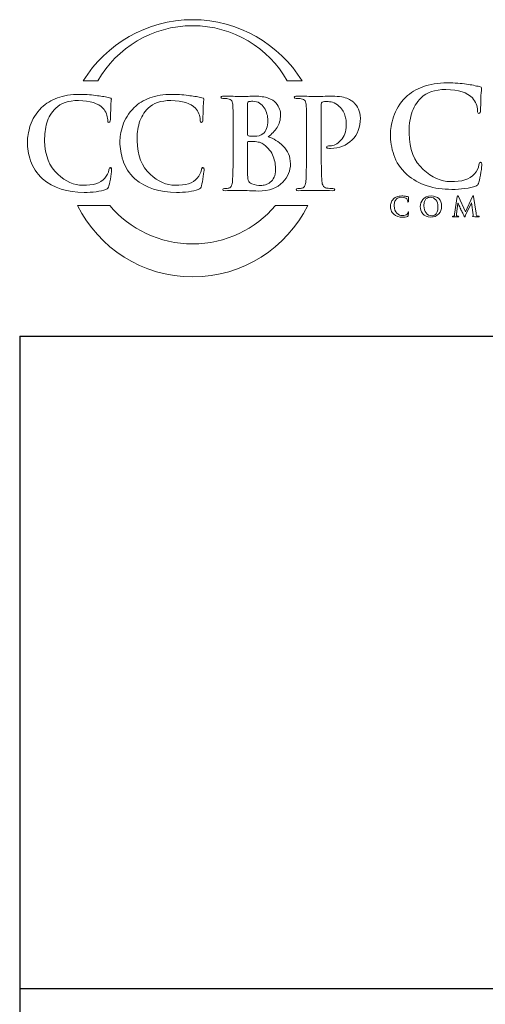
# Model space of a CAD drawing. Units: inches. Extents: x 0.5 to 8, y 0.3 to 10.6.
# Drawn here: x 0.5 to 1.9, y 7.6 to 10.6 of the extents above; entities that cross this region are included whole.
import ezdxf

# ---------------------------------------------------------------- set-up
doc = ezdxf.new("R2010")
doc.units = ezdxf.units.IN
doc.header["$MEASUREMENT"] = 0
doc.layers.add('LOGO', color=7, linetype='Continuous')

# ---------------------------------------------------------------- blocks, each defined once
blk = doc.blocks.new('block 233')
at = {"color": 7, "lineweight": 25, "true_color": 0xffffff}
blk.add_lwpolyline([(0.5125, 7.6307), (4.8875, 7.6307)], dxfattribs=at)
blk = doc.blocks.new('block 234')
at = {"color": 7, "lineweight": 25, "true_color": 0xffffff}
blk.add_lwpolyline([(0.5125, 9.6307), (0.5125, 0.3182)], dxfattribs=at)
blk = doc.blocks.new('block 238')
at = {"color": 7, "lineweight": 25, "true_color": 0xffffff}
blk.add_lwpolyline([(0.5125, 9.6307), (7.9875, 9.6307)], dxfattribs=at)
blk = doc.blocks.new('block 320')
at = {"layer": 'LOGO', "color": 175, "lineweight": 18, "true_color": 0x3953a4}
blk.add_open_spline([(1.9269, 10.1637), (1.9243, 10.164), (1.9226, 10.1612), (1.9218, 10.1554), (1.9199, 10.1464), (1.9153, 10.1372), (1.908, 10.1278), (1.8933, 10.1114), (1.8686, 10.1036), (1.8341, 10.1044), (1.8054, 10.1044), (1.7776, 10.1168), (1.7508, 10.1415), (1.7229, 10.1662), (1.7083, 10.2034), (1.7071, 10.2529), (1.7068, 10.2736), (1.7094, 10.2934), (1.7148, 10.3122), (1.7201, 10.3309), (1.73, 10.3471), (1.7443, 10.3609), (1.761, 10.3779), (1.7862, 10.3866), (1.82, 10.3868), (1.8593, 10.386), (1.8865, 10.3774), (1.9017, 10.361), (1.9119, 10.3493), (1.9172, 10.3366), (1.9174, 10.3227), (1.9172, 10.3166), (1.9186, 10.3136), (1.9216, 10.3136), (1.9248, 10.3136), (1.9264, 10.3167), (1.9264, 10.3231), (1.9271, 10.3353), (1.9275, 10.3502), (1.9278, 10.368), (1.9288, 10.3814), (1.9295, 10.389), (1.9298, 10.3909), (1.9298, 10.3936), (1.9277, 10.3952), (1.9236, 10.3958), (1.9177, 10.3967), (1.9116, 10.398), (1.9051, 10.3996), (1.8984, 10.401), (1.8911, 10.4021), (1.8833, 10.4029), (1.8671, 10.4057), (1.8476, 10.4071), (1.8247, 10.4071), (1.7952, 10.4071), (1.7702, 10.4032), (1.7497, 10.3954), (1.7291, 10.3877), (1.7116, 10.377), (1.6973, 10.3632), (1.6785, 10.3442), (1.6659, 10.3242), (1.6594, 10.3032), (1.653, 10.282), (1.6499, 10.264), (1.6502, 10.2491), (1.6499, 10.2287), (1.6534, 10.2077), (1.6606, 10.186), (1.6676, 10.1645), (1.6808, 10.1444), (1.7002, 10.126), (1.737, 10.0952), (1.7831, 10.0801), (1.8385, 10.0806), (1.8385, 10.0806), (1.8385, 10.0804), (1.8385, 10.0804), (1.8519, 10.0804), (1.8653, 10.0813), (1.8786, 10.0829), (1.892, 10.0846), (1.9029, 10.087), (1.9113, 10.09), (1.9147, 10.0915), (1.9171, 10.0932), (1.9184, 10.0951), (1.9201, 10.0967), (1.9212, 10.0991), (1.9218, 10.1022), (1.9239, 10.1104), (1.9259, 10.1209), (1.9279, 10.1337), (1.9297, 10.1458), (1.9307, 10.1537), (1.9307, 10.1574), (1.9307, 10.1613), (1.9294, 10.1634), (1.9269, 10.1637)], degree=3, knots=[0, 0, 0, 0, 1, 1, 1, 2, 2, 2, 3, 3, 3, 4, 4, 4, 5, 5, 5, 6, 6, 6, 7, 7, 7, 8, 8, 8, 9, 9, 9, 10, 10, 10, 11, 11, 11, 12, 12, 12, 13, 13, 13, 14, 14, 14, 15, 15, 15, 16, 16, 16, 17, 17, 17, 18, 18, 18, 19, 19, 19, 20, 20, 20, 21, 21, 21, 22, 22, 22, 23, 23, 23, 24, 24, 24, 25, 25, 25, 26, 26, 26, 27, 27, 27, 28, 28, 28, 29, 29, 29, 30, 30, 30, 31, 31, 31, 32, 32, 32, 33, 33, 33, 33], dxfattribs=at)
blk = doc.blocks.new('block 332')
at = {"layer": 'LOGO', "color": 175, "lineweight": 18, "true_color": 0x3953a4}
blk.add_open_spline([(1.7041, 10.0102), (1.7038, 10.0084), (1.7028, 10.0065), (1.7014, 10.0047), (1.6985, 10.0014), (1.6936, 9.9999), (1.6867, 10), (1.681, 10), (1.6755, 10.0025), (1.6702, 10.0074), (1.6646, 10.0124), (1.6617, 10.0197), (1.6615, 10.0296), (1.6614, 10.0337), (1.6619, 10.0377), (1.663, 10.0414), (1.6641, 10.0451), (1.666, 10.0483), (1.6689, 10.0511), (1.6722, 10.0545), (1.6772, 10.0562), (1.6839, 10.0563), (1.6917, 10.0561), (1.6971, 10.0544), (1.7001, 10.0511), (1.7022, 10.0488), (1.7032, 10.0463), (1.7033, 10.0435), (1.7032, 10.0423), (1.7035, 10.0417), (1.7041, 10.0417), (1.7047, 10.0417), (1.705, 10.0423), (1.705, 10.0436), (1.7052, 10.046), (1.7053, 10.049), (1.7053, 10.0525), (1.7055, 10.0552), (1.7056, 10.0567), (1.7057, 10.0571), (1.7057, 10.0576), (1.7053, 10.0579), (1.7045, 10.058), (1.7033, 10.0582), (1.7021, 10.0585), (1.7008, 10.0588), (1.6995, 10.0591), (1.698, 10.0593), (1.6965, 10.0595), (1.6933, 10.06), (1.6894, 10.0603), (1.6848, 10.0603), (1.679, 10.0603), (1.674, 10.0595), (1.6699, 10.058), (1.6658, 10.0564), (1.6624, 10.0543), (1.6595, 10.0516), (1.6558, 10.0478), (1.6533, 10.0438), (1.652, 10.0396), (1.6507, 10.0354), (1.6501, 10.0318), (1.6502, 10.0288), (1.6501, 10.0248), (1.6508, 10.0206), (1.6522, 10.0163), (1.6536, 10.012), (1.6562, 10.008), (1.6601, 10.0043), (1.6674, 9.9982), (1.6766, 9.9952), (1.6876, 9.9953), (1.6902, 9.9953), (1.6929, 9.9954), (1.6955, 9.9957), (1.6982, 9.9961), (1.7004, 9.9966), (1.702, 9.9971), (1.7027, 9.9975), (1.7032, 9.9978), (1.7035, 9.9982), (1.7038, 9.9985), (1.704, 9.999), (1.7041, 9.9996), (1.7045, 10.0012), (1.7049, 10.0033), (1.7053, 10.0058), (1.7057, 10.0083), (1.7059, 10.0099), (1.7059, 10.0106), (1.7059, 10.0114), (1.7056, 10.0118), (1.7051, 10.0118), (1.7046, 10.0119), (1.7043, 10.0114), (1.7041, 10.0102)], degree=3, knots=[0, 0, 0, 0, 1, 1, 1, 2, 2, 2, 3, 3, 3, 4, 4, 4, 5, 5, 5, 6, 6, 6, 7, 7, 7, 8, 8, 8, 9, 9, 9, 10, 10, 10, 11, 11, 11, 12, 12, 12, 13, 13, 13, 14, 14, 14, 15, 15, 15, 16, 16, 16, 17, 17, 17, 18, 18, 18, 19, 19, 19, 20, 20, 20, 21, 21, 21, 22, 22, 22, 23, 23, 23, 24, 24, 24, 25, 25, 25, 26, 26, 26, 27, 27, 27, 28, 28, 28, 29, 29, 29, 30, 30, 30, 31, 31, 31, 32, 32, 32, 32], dxfattribs=at)
blk = doc.blocks.new('block 333')
at = {"layer": 'LOGO', "color": 175, "lineweight": 18, "true_color": 0x3953a4}
blk.add_open_spline([(1.7748, 10.0603), (1.7629, 10.0601), (1.7544, 10.0565), (1.7493, 10.0494), (1.7442, 10.0426), (1.7416, 10.0354), (1.7417, 10.0278), (1.7416, 10.02), (1.7441, 10.0128), (1.7492, 10.006), (1.7544, 9.9991), (1.7626, 9.9955), (1.774, 9.9953), (1.7843, 9.9954), (1.7924, 9.9988), (1.7983, 10.0052), (1.8042, 10.0116), (1.8071, 10.0196), (1.8072, 10.0293), (1.8067, 10.0495), (1.7959, 10.0598), (1.7748, 10.0603)], degree=3, knots=[0, 0, 0, 0, 1, 1, 1, 2, 2, 2, 3, 3, 3, 4, 4, 4, 5, 5, 5, 6, 6, 6, 7, 7, 7, 7], dxfattribs=at)
blk = doc.blocks.new('block 334')
at = {"layer": 'LOGO', "color": 175, "lineweight": 18, "true_color": 0x3953a4}
blk.add_open_spline([(1.7939, 10.012), (1.7925, 10.0084), (1.7909, 10.0057), (1.7888, 10.0038), (1.7868, 10.0021), (1.7848, 10.0009), (1.7827, 10.0003), (1.7806, 9.9997), (1.7789, 9.9994), (1.7774, 9.9994), (1.7696, 9.9995), (1.7636, 10.0025), (1.7593, 10.0084), (1.7549, 10.0142), (1.7527, 10.0215), (1.7527, 10.0303), (1.7527, 10.0356), (1.7534, 10.0399), (1.7546, 10.0433), (1.7558, 10.0466), (1.7573, 10.0493), (1.7592, 10.0511), (1.7612, 10.0531), (1.7633, 10.0545), (1.7657, 10.0553), (1.768, 10.056), (1.7702, 10.0564), (1.7725, 10.0564), (1.7792, 10.0563), (1.7848, 10.0536), (1.7892, 10.0483), (1.7936, 10.043), (1.7959, 10.0356), (1.796, 10.0262), (1.7959, 10.0203), (1.7952, 10.0155), (1.7939, 10.012)], degree=3, knots=[0, 0, 0, 0, 1, 1, 1, 2, 2, 2, 3, 3, 3, 4, 4, 4, 5, 5, 5, 6, 6, 6, 7, 7, 7, 8, 8, 8, 9, 9, 9, 10, 10, 10, 11, 11, 11, 12, 12, 12, 12], dxfattribs=at)
blk = doc.blocks.new('block 335')
at = {"layer": 'LOGO', "color": 175, "lineweight": 18, "true_color": 0x3953a4}
blk.add_open_spline([(1.9166, 9.9987), (1.9145, 9.9993), (1.9132, 10.002), (1.9127, 10.0071), (1.9127, 10.0071), (1.9054, 10.0584), (1.9054, 10.0584), (1.9052, 10.0601), (1.9047, 10.0609), (1.904, 10.0609), (1.9033, 10.0609), (1.9028, 10.0603), (1.9022, 10.0589), (1.9022, 10.0589), (1.8804, 10.0116), (1.8804, 10.0116), (1.8804, 10.0116), (1.8585, 10.0584), (1.8585, 10.0584), (1.858, 10.0594), (1.8576, 10.0601), (1.8573, 10.0605), (1.857, 10.0608), (1.8567, 10.0609), (1.8563, 10.0609), (1.8557, 10.0609), (1.8553, 10.0602), (1.855, 10.0588), (1.855, 10.0588), (1.8471, 10.0047), (1.8471, 10.0047), (1.847, 10.0032), (1.8467, 10.0018), (1.8462, 10.0006), (1.8457, 9.9993), (1.8449, 9.9985), (1.8438, 9.9981), (1.8427, 9.9979), (1.8419, 9.9978), (1.8414, 9.9979), (1.8405, 9.9979), (1.8401, 9.9977), (1.8401, 9.9973), (1.8402, 9.9967), (1.8406, 9.9964), (1.8416, 9.9964), (1.8447, 9.9965), (1.8473, 9.9966), (1.8494, 9.9967), (1.8513, 9.9966), (1.8541, 9.9965), (1.8578, 9.9964), (1.8591, 9.9964), (1.8597, 9.9967), (1.8598, 9.9973), (1.8597, 9.9977), (1.8593, 9.9979), (1.8586, 9.9979), (1.8578, 9.9979), (1.8567, 9.998), (1.8552, 9.9983), (1.8537, 9.9986), (1.8529, 9.9994), (1.8528, 10.0009), (1.8528, 10.0021), (1.8529, 10.0035), (1.853, 10.0048), (1.853, 10.0048), (1.8572, 10.0378), (1.8572, 10.0378), (1.8572, 10.0378), (1.8575, 10.0378), (1.8575, 10.0378), (1.8614, 10.0295), (1.8642, 10.0234), (1.8659, 10.0194), (1.8666, 10.0179), (1.868, 10.015), (1.8702, 10.0107), (1.8724, 10.0063), (1.874, 10.003), (1.8751, 10.0006), (1.8757, 9.9994), (1.8763, 9.9984), (1.8768, 9.9977), (1.8772, 9.9969), (1.8776, 9.9965), (1.8779, 9.9965), (1.8783, 9.9964), (1.8794, 9.9979), (1.8809, 10.0011), (1.8809, 10.0011), (1.8984, 10.0388), (1.8984, 10.0388), (1.8984, 10.0388), (1.8987, 10.0388), (1.8987, 10.0388), (1.8987, 10.0388), (1.9035, 10.0023), (1.9035, 10.0023), (1.9037, 10.0011), (1.9037, 10.0003), (1.9037, 9.9997), (1.9036, 9.9991), (1.9034, 9.9988), (1.9031, 9.9987), (1.9025, 9.9985), (1.9022, 9.9982), (1.9022, 9.9978), (1.9021, 9.9974), (1.9029, 9.997), (1.9045, 9.9969), (1.9106, 9.9966), (1.916, 9.9965), (1.9208, 9.9964), (1.9214, 9.9964), (1.9219, 9.9965), (1.9223, 9.9967), (1.9227, 9.9968), (1.9229, 9.997), (1.9229, 9.9973), (1.9228, 9.9977), (1.9224, 9.9979), (1.9216, 9.9979), (1.9206, 9.9978), (1.9189, 9.9981), (1.9166, 9.9987)], degree=3, knots=[0, 0, 0, 0, 1, 1, 1, 2, 2, 2, 3, 3, 3, 4, 4, 4, 5, 5, 5, 6, 6, 6, 7, 7, 7, 8, 8, 8, 9, 9, 9, 10, 10, 10, 11, 11, 11, 12, 12, 12, 13, 13, 13, 14, 14, 14, 15, 15, 15, 16, 16, 16, 17, 17, 17, 18, 18, 18, 19, 19, 19, 20, 20, 20, 21, 21, 21, 22, 22, 22, 23, 23, 23, 24, 24, 24, 25, 25, 25, 26, 26, 26, 27, 27, 27, 28, 28, 28, 29, 29, 29, 30, 30, 30, 31, 31, 31, 32, 32, 32, 33, 33, 33, 34, 34, 34, 35, 35, 35, 36, 36, 36, 37, 37, 37, 38, 38, 38, 39, 39, 39, 40, 40, 40, 41, 41, 41, 42, 42, 42, 42], dxfattribs=at)
blk = doc.blocks.new('block 367')
at = {"layer": 'LOGO', "color": 175, "lineweight": 18, "true_color": 0x3953a4}
blk.add_open_spline([(0.7526, 10.4136), (0.8102, 10.5144), (0.9187, 10.5824), (1.0432, 10.5824), (1.1676, 10.5824), (1.2761, 10.5144), (1.3337, 10.4136), (1.3337, 10.4136), (1.3788, 10.4136), (1.3788, 10.4136), (1.3093, 10.5259), (1.185, 10.6008), (1.0432, 10.6008), (0.9013, 10.6008), (0.7771, 10.5259), (0.7076, 10.4136), (0.7076, 10.4136), (0.7526, 10.4136), (0.7526, 10.4136)], degree=3, knots=[0, 0, 0, 0, 1, 1, 1, 2, 2, 2, 3, 3, 3, 4, 4, 4, 5, 5, 5, 6, 6, 6, 6], dxfattribs=at)
blk = doc.blocks.new('block 368')
at = {"layer": 'LOGO', "color": 175, "lineweight": 18, "true_color": 0x3953a4}
blk.add_open_spline([(1.2975, 10.0306), (1.2362, 9.9588), (1.145, 9.9133), (1.0432, 9.9133), (0.9413, 9.9133), (0.8502, 9.9588), (0.7888, 10.0306), (0.7888, 10.0306), (0.6901, 10.0306), (0.6901, 10.0306), (0.7548, 9.9011), (0.8885, 9.812), (1.0432, 9.812), (1.1978, 9.812), (1.3316, 9.9011), (1.3962, 10.0306), (1.3962, 10.0306), (1.2975, 10.0306), (1.2975, 10.0306)], degree=3, knots=[0, 0, 0, 0, 1, 1, 1, 2, 2, 2, 3, 3, 3, 4, 4, 4, 5, 5, 5, 6, 6, 6, 6], dxfattribs=at)
blk = doc.blocks.new('block 369')
at = {"layer": 'LOGO', "color": 175, "lineweight": 18, "true_color": 0x3953a4}
blk.add_open_spline([(0.7912, 10.1477), (0.7888, 10.148), (0.7872, 10.1454), (0.7865, 10.14), (0.7848, 10.1318), (0.7805, 10.1234), (0.7738, 10.1147), (0.7602, 10.0996), (0.7376, 10.0924), (0.7058, 10.0932), (0.6793, 10.0932), (0.6538, 10.1045), (0.6291, 10.1273), (0.6034, 10.1501), (0.59, 10.1842), (0.5889, 10.2299), (0.5886, 10.2489), (0.591, 10.2671), (0.5959, 10.2844), (0.6009, 10.3016), (0.61, 10.3165), (0.6231, 10.3292), (0.6384, 10.3449), (0.6617, 10.3528), (0.6928, 10.3531), (0.7289, 10.3523), (0.754, 10.3444), (0.768, 10.3293), (0.7774, 10.3186), (0.7822, 10.3068), (0.7825, 10.2941), (0.7822, 10.2885), (0.7835, 10.2857), (0.7863, 10.2857), (0.7893, 10.2857), (0.7907, 10.2886), (0.7907, 10.2944), (0.7913, 10.3056), (0.7918, 10.3194), (0.792, 10.3357), (0.793, 10.3481), (0.7936, 10.3551), (0.7938, 10.3568), (0.7938, 10.3593), (0.7919, 10.3608), (0.7882, 10.3613), (0.7827, 10.3622), (0.7771, 10.3634), (0.7712, 10.3649), (0.765, 10.3661), (0.7583, 10.3671), (0.751, 10.3678), (0.7361, 10.3705), (0.7182, 10.3718), (0.6972, 10.3718), (0.67, 10.3718), (0.6469, 10.3682), (0.6281, 10.361), (0.6091, 10.3539), (0.593, 10.344), (0.5798, 10.3314), (0.5626, 10.3139), (0.5509, 10.2955), (0.545, 10.2761), (0.5391, 10.2567), (0.5363, 10.24), (0.5365, 10.2263), (0.5363, 10.2076), (0.5394, 10.1882), (0.5461, 10.1683), (0.5525, 10.1484), (0.5647, 10.13), (0.5826, 10.113), (0.6164, 10.0847), (0.6588, 10.0708), (0.7099, 10.0713), (0.7099, 10.0713), (0.7099, 10.0711), (0.7099, 10.0711), (0.7222, 10.0711), (0.7345, 10.0718), (0.7467, 10.0733), (0.7591, 10.075), (0.7691, 10.0771), (0.7768, 10.0799), (0.78, 10.0812), (0.7822, 10.0828), (0.7834, 10.0846), (0.7849, 10.086), (0.786, 10.0882), (0.7865, 10.0911), (0.7884, 10.0987), (0.7903, 10.1083), (0.7921, 10.1201), (0.7938, 10.1313), (0.7947, 10.1386), (0.7947, 10.1419), (0.7947, 10.1456), (0.7935, 10.1475), (0.7912, 10.1477)], degree=3, knots=[0, 0, 0, 0, 1, 1, 1, 2, 2, 2, 3, 3, 3, 4, 4, 4, 5, 5, 5, 6, 6, 6, 7, 7, 7, 8, 8, 8, 9, 9, 9, 10, 10, 10, 11, 11, 11, 12, 12, 12, 13, 13, 13, 14, 14, 14, 15, 15, 15, 16, 16, 16, 17, 17, 17, 18, 18, 18, 19, 19, 19, 20, 20, 20, 21, 21, 21, 22, 22, 22, 23, 23, 23, 24, 24, 24, 25, 25, 25, 26, 26, 26, 27, 27, 27, 28, 28, 28, 29, 29, 29, 30, 30, 30, 31, 31, 31, 32, 32, 32, 33, 33, 33, 33], dxfattribs=at)
blk = doc.blocks.new('block 370')
at = {"layer": 'LOGO', "color": 175, "lineweight": 18, "true_color": 0x3953a4}
blk.add_open_spline([(1.0749, 10.1477), (1.0724, 10.148), (1.0709, 10.1454), (1.0701, 10.14), (1.0684, 10.1318), (1.0642, 10.1234), (1.0574, 10.1147), (1.0439, 10.0996), (1.0212, 10.0924), (0.9895, 10.0932), (0.963, 10.0932), (0.9374, 10.1045), (0.9128, 10.1273), (0.8871, 10.1501), (0.8736, 10.1842), (0.8726, 10.2299), (0.8723, 10.2489), (0.8747, 10.2671), (0.8796, 10.2844), (0.8846, 10.3016), (0.8936, 10.3165), (0.9068, 10.3292), (0.9221, 10.3449), (0.9454, 10.3528), (0.9765, 10.3531), (1.0126, 10.3523), (1.0377, 10.3444), (1.0517, 10.3293), (1.0611, 10.3186), (1.0659, 10.3068), (1.0661, 10.2941), (1.0659, 10.2885), (1.0672, 10.2857), (1.07, 10.2857), (1.0729, 10.2857), (1.0744, 10.2886), (1.0744, 10.2944), (1.075, 10.3056), (1.0754, 10.3194), (1.0757, 10.3357), (1.0766, 10.3481), (1.0772, 10.3551), (1.0775, 10.3568), (1.0775, 10.3593), (1.0756, 10.3608), (1.0719, 10.3613), (1.0664, 10.3622), (1.0607, 10.3634), (1.0548, 10.3649), (1.0487, 10.3661), (1.0419, 10.3671), (1.0347, 10.3678), (1.0198, 10.3705), (1.0019, 10.3718), (0.9808, 10.3718), (0.9536, 10.3718), (0.9306, 10.3682), (0.9117, 10.361), (0.8928, 10.3539), (0.8767, 10.344), (0.8635, 10.3314), (0.8462, 10.3139), (0.8346, 10.2955), (0.8287, 10.2761), (0.8228, 10.2567), (0.8199, 10.24), (0.8202, 10.2263), (0.8199, 10.2076), (0.8231, 10.1882), (0.8298, 10.1683), (0.8362, 10.1484), (0.8483, 10.13), (0.8662, 10.113), (0.9001, 10.0847), (0.9425, 10.0708), (0.9935, 10.0713), (0.9935, 10.0713), (0.9935, 10.0711), (0.9935, 10.0711), (1.0059, 10.0711), (1.0182, 10.0718), (1.0304, 10.0733), (1.0427, 10.075), (1.0528, 10.0771), (1.0605, 10.0799), (1.0637, 10.0812), (1.0658, 10.0828), (1.067, 10.0846), (1.0686, 10.086), (1.0696, 10.0882), (1.0701, 10.0911), (1.0721, 10.0987), (1.0739, 10.1083), (1.0758, 10.1201), (1.0775, 10.1313), (1.0783, 10.1386), (1.0783, 10.1419), (1.0783, 10.1456), (1.0772, 10.1475), (1.0749, 10.1477)], degree=3, knots=[0, 0, 0, 0, 1, 1, 1, 2, 2, 2, 3, 3, 3, 4, 4, 4, 5, 5, 5, 6, 6, 6, 7, 7, 7, 8, 8, 8, 9, 9, 9, 10, 10, 10, 11, 11, 11, 12, 12, 12, 13, 13, 13, 14, 14, 14, 15, 15, 15, 16, 16, 16, 17, 17, 17, 18, 18, 18, 19, 19, 19, 20, 20, 20, 21, 21, 21, 22, 22, 22, 23, 23, 23, 24, 24, 24, 25, 25, 25, 26, 26, 26, 27, 27, 27, 28, 28, 28, 29, 29, 29, 30, 30, 30, 31, 31, 31, 32, 32, 32, 33, 33, 33, 33], dxfattribs=at)
blk = doc.blocks.new('block 371')
at = {"layer": 'LOGO', "color": 175, "lineweight": 18, "true_color": 0x3953a4}
blk.add_open_spline([(1.2751, 10.2417), (1.2857, 10.2501), (1.2947, 10.2596), (1.3021, 10.2701), (1.3091, 10.2806), (1.3127, 10.2935), (1.3129, 10.3089), (1.3134, 10.3204), (1.3087, 10.3326), (1.2988, 10.3456), (1.2933, 10.3516), (1.2854, 10.3565), (1.275, 10.3605), (1.2644, 10.3642), (1.2506, 10.3661), (1.2337, 10.3663), (1.2214, 10.3659), (1.2063, 10.3655), (1.1886, 10.3652), (1.1779, 10.3657), (1.1611, 10.3661), (1.138, 10.3663), (1.1326, 10.3663), (1.1298, 10.3653), (1.1298, 10.3631), (1.1298, 10.3605), (1.132, 10.3594), (1.1362, 10.3596), (1.1421, 10.3596), (1.147, 10.3592), (1.1507, 10.3585), (1.1569, 10.3575), (1.161, 10.3552), (1.1632, 10.3516), (1.1653, 10.3483), (1.1664, 10.3433), (1.1667, 10.3366), (1.1671, 10.3326), (1.1673, 10.3055), (1.1673, 10.2553), (1.1673, 10.2553), (1.1673, 10.1877), (1.1673, 10.1877), (1.1673, 10.1508), (1.1667, 10.1236), (1.1655, 10.1059), (1.165, 10.1002), (1.164, 10.0956), (1.1624, 10.0921), (1.161, 10.0882), (1.1584, 10.0857), (1.1546, 10.0847), (1.1515, 10.0837), (1.147, 10.0832), (1.1413, 10.0832), (1.1371, 10.0832), (1.1352, 10.0822), (1.1355, 10.0802), (1.1355, 10.0777), (1.138, 10.0765), (1.1429, 10.0765), (1.1618, 10.077), (1.1774, 10.0774), (1.1899, 10.0776), (1.209, 10.0769), (1.227, 10.0761), (1.244, 10.0754), (1.2782, 10.0759), (1.3034, 10.0848), (1.3196, 10.1022), (1.3355, 10.1188), (1.3434, 10.1377), (1.3434, 10.1589), (1.3429, 10.1814), (1.3355, 10.1995), (1.321, 10.2134), (1.3069, 10.2272), (1.2916, 10.2367), (1.2751, 10.2417)], degree=3, knots=[0, 0, 0, 0, 1, 1, 1, 2, 2, 2, 3, 3, 3, 4, 4, 4, 5, 5, 5, 6, 6, 6, 7, 7, 7, 8, 8, 8, 9, 9, 9, 10, 10, 10, 11, 11, 11, 12, 12, 12, 13, 13, 13, 14, 14, 14, 15, 15, 15, 16, 16, 16, 17, 17, 17, 18, 18, 18, 19, 19, 19, 20, 20, 20, 21, 21, 21, 22, 22, 22, 23, 23, 23, 24, 24, 24, 25, 25, 25, 26, 26, 26, 26], dxfattribs=at)
blk = doc.blocks.new('block 372')
at = {"layer": 'LOGO', "color": 175, "lineweight": 18, "true_color": 0x3953a4}
blk.add_open_spline([(1.2118, 10.3433), (1.2116, 10.3472), (1.2126, 10.3494), (1.2151, 10.3499), (1.2186, 10.3504), (1.2227, 10.3506), (1.2275, 10.3506), (1.2356, 10.3506), (1.2426, 10.3488), (1.2486, 10.3452), (1.2545, 10.3415), (1.2593, 10.3367), (1.2631, 10.3308), (1.2704, 10.3184), (1.274, 10.3053), (1.274, 10.2913), (1.2738, 10.2723), (1.2687, 10.2587), (1.2587, 10.2506), (1.2527, 10.2455), (1.2437, 10.2431), (1.2318, 10.2433), (1.2234, 10.2433), (1.2176, 10.2437), (1.2144, 10.2444), (1.2127, 10.2444), (1.2118, 10.2458), (1.2118, 10.2486), (1.2118, 10.2486), (1.2118, 10.3433), (1.2118, 10.3433)], degree=3, knots=[0, 0, 0, 0, 1, 1, 1, 2, 2, 2, 3, 3, 3, 4, 4, 4, 5, 5, 5, 6, 6, 6, 7, 7, 7, 8, 8, 8, 9, 9, 9, 10, 10, 10, 10], dxfattribs=at)
blk = doc.blocks.new('block 373')
at = {"layer": 'LOGO', "color": 175, "lineweight": 18, "true_color": 0x3953a4}
blk.add_open_spline([(1.2932, 10.1175), (1.2901, 10.1111), (1.2862, 10.106), (1.2814, 10.1022), (1.2768, 10.0988), (1.272, 10.0964), (1.267, 10.0948), (1.2617, 10.0934), (1.2568, 10.0926), (1.2523, 10.0926), (1.244, 10.0924), (1.2348, 10.0939), (1.2248, 10.0971), (1.2191, 10.0995), (1.2155, 10.1032), (1.214, 10.1083), (1.2123, 10.1132), (1.2116, 10.1217), (1.2118, 10.134), (1.2118, 10.134), (1.2118, 10.2248), (1.2118, 10.2248), (1.2118, 10.2267), (1.2125, 10.2276), (1.214, 10.2276), (1.2188, 10.2276), (1.2241, 10.2275), (1.2301, 10.2273), (1.2376, 10.227), (1.2437, 10.2262), (1.2485, 10.2248), (1.2532, 10.2233), (1.2575, 10.2211), (1.2613, 10.2181), (1.2753, 10.2076), (1.2851, 10.1954), (1.2906, 10.1816), (1.2954, 10.1672), (1.2977, 10.1539), (1.2977, 10.1417), (1.2977, 10.1317), (1.2962, 10.1236), (1.2932, 10.1175)], degree=3, knots=[0, 0, 0, 0, 1, 1, 1, 2, 2, 2, 3, 3, 3, 4, 4, 4, 5, 5, 5, 6, 6, 6, 7, 7, 7, 8, 8, 8, 9, 9, 9, 10, 10, 10, 11, 11, 11, 12, 12, 12, 13, 13, 13, 14, 14, 14, 14], dxfattribs=at)
blk = doc.blocks.new('block 374')
at = {"layer": 'LOGO', "color": 175, "lineweight": 18, "true_color": 0x3953a4}
blk.add_open_spline([(1.4647, 10.2139), (1.461, 10.2139), (1.4584, 10.2137), (1.4569, 10.2132), (1.4552, 10.2125), (1.4544, 10.2114), (1.4544, 10.2099), (1.4546, 10.2076), (1.4561, 10.2065), (1.4587, 10.2065), (1.4615, 10.2062), (1.4641, 10.2061), (1.4665, 10.2061), (1.4936, 10.2064), (1.5156, 10.215), (1.5324, 10.2321), (1.5493, 10.249), (1.5578, 10.2712), (1.558, 10.299), (1.5578, 10.3094), (1.5558, 10.3187), (1.552, 10.3268), (1.5482, 10.3348), (1.544, 10.3407), (1.5395, 10.3444), (1.5383, 10.3463), (1.5362, 10.3484), (1.5332, 10.3506), (1.5299, 10.3532), (1.5257, 10.3557), (1.5205, 10.3579), (1.5153, 10.3604), (1.5086, 10.3625), (1.5005, 10.3641), (1.4923, 10.3656), (1.4823, 10.3663), (1.4704, 10.3663), (1.4516, 10.3659), (1.4336, 10.3655), (1.4166, 10.3652), (1.4034, 10.3657), (1.3856, 10.3661), (1.3631, 10.3663), (1.3577, 10.3663), (1.3549, 10.3653), (1.3549, 10.3631), (1.3549, 10.3605), (1.3571, 10.3594), (1.3613, 10.3596), (1.3672, 10.3596), (1.372, 10.3592), (1.3758, 10.3585), (1.382, 10.3575), (1.3861, 10.3552), (1.3883, 10.3516), (1.3904, 10.3483), (1.3915, 10.3433), (1.3918, 10.3366), (1.3922, 10.3326), (1.3924, 10.3055), (1.3924, 10.2553), (1.3924, 10.2553), (1.3924, 10.1875), (1.3924, 10.1875), (1.3924, 10.1507), (1.3918, 10.1235), (1.3906, 10.1059), (1.3901, 10.1002), (1.3891, 10.0955), (1.3875, 10.092), (1.3861, 10.0882), (1.3835, 10.0857), (1.3797, 10.0847), (1.3766, 10.0837), (1.3721, 10.0832), (1.3663, 10.0832), (1.3622, 10.0832), (1.3603, 10.0822), (1.3606, 10.0802), (1.3606, 10.0777), (1.363, 10.0765), (1.368, 10.0765), (1.3867, 10.077), (1.4023, 10.0774), (1.4148, 10.0776), (1.4266, 10.0774), (1.4458, 10.077), (1.4723, 10.0765), (1.4768, 10.0765), (1.4791, 10.0777), (1.4794, 10.0802), (1.4794, 10.0822), (1.4774, 10.0833), (1.4733, 10.0833), (1.4669, 10.0833), (1.4606, 10.0838), (1.4544, 10.0847), (1.449, 10.0857), (1.4453, 10.0882), (1.4435, 10.092), (1.4415, 10.0955), (1.4403, 10.1), (1.4399, 10.1054), (1.4384, 10.1233), (1.4378, 10.1508), (1.438, 10.1876), (1.438, 10.1876), (1.438, 10.3411), (1.438, 10.3411), (1.438, 10.3452), (1.439, 10.3476), (1.4409, 10.3484), (1.4447, 10.3494), (1.4495, 10.3499), (1.4555, 10.3499), (1.4602, 10.3499), (1.4659, 10.3491), (1.4725, 10.3476), (1.4789, 10.3455), (1.4857, 10.3413), (1.4927, 10.3349), (1.4979, 10.3303), (1.5021, 10.3253), (1.5052, 10.3199), (1.5082, 10.3145), (1.5103, 10.3091), (1.5116, 10.3038), (1.513, 10.2986), (1.5139, 10.2939), (1.5143, 10.2895), (1.5145, 10.285), (1.5146, 10.2809), (1.5146, 10.2773), (1.514, 10.2576), (1.5084, 10.2422), (1.4978, 10.2312), (1.4869, 10.2197), (1.4759, 10.2139), (1.4647, 10.2139)], degree=3, knots=[0, 0, 0, 0, 1, 1, 1, 2, 2, 2, 3, 3, 3, 4, 4, 4, 5, 5, 5, 6, 6, 6, 7, 7, 7, 8, 8, 8, 9, 9, 9, 10, 10, 10, 11, 11, 11, 12, 12, 12, 13, 13, 13, 14, 14, 14, 15, 15, 15, 16, 16, 16, 17, 17, 17, 18, 18, 18, 19, 19, 19, 20, 20, 20, 21, 21, 21, 22, 22, 22, 23, 23, 23, 24, 24, 24, 25, 25, 25, 26, 26, 26, 27, 27, 27, 28, 28, 28, 29, 29, 29, 30, 30, 30, 31, 31, 31, 32, 32, 32, 33, 33, 33, 34, 34, 34, 35, 35, 35, 36, 36, 36, 37, 37, 37, 38, 38, 38, 39, 39, 39, 40, 40, 40, 41, 41, 41, 42, 42, 42, 43, 43, 43, 44, 44, 44, 45, 45, 45, 46, 46, 46, 46], dxfattribs=at)
blk = doc.blocks.new('block 375')
at = {"layer": 'LOGO', "color": 175, "lineweight": 18, "true_color": 0x3953a4}
blk.add_open_spline([(1.0745, 10.1459), (1.0745, 10.1459), (1.0745, 10.145), (1.0745, 10.145), (1.0745, 10.145), (1.0749, 10.1477), (1.0749, 10.1477), (1.0749, 10.1477), (1.0743, 10.1448), (1.0743, 10.1448), (1.0743, 10.1448), (1.0745, 10.1459), (1.0745, 10.1459)], degree=3, knots=[0, 0, 0, 0, 1, 1, 1, 2, 2, 2, 3, 3, 3, 4, 4, 4, 4], dxfattribs=at)
blk = doc.blocks.new('block 376')
at = {"layer": 'LOGO', "color": 175, "lineweight": 18, "true_color": 0x3953a4}
blk.add_open_spline([(0.7909, 10.145), (0.7909, 10.145), (0.7912, 10.1477), (0.7912, 10.1477), (0.7912, 10.1477), (0.7909, 10.1458), (0.7909, 10.1458), (0.7909, 10.1458), (0.7909, 10.145), (0.7909, 10.145)], degree=3, knots=[0, 0, 0, 0, 1, 1, 1, 2, 2, 2, 3, 3, 3, 3], dxfattribs=at)

msp = doc.modelspace()

# ---------------------------------------------------------------- block references
for name in ['block 234', 'block 238', 'block 233']:
    msp.add_blockref(name, (0, 0))
at = {"layer": 'LOGO'}
for name in ['block 367', 'block 320', 'block 369', 'block 370', 'block 371', 'block 374', 'block 372', 'block 373', 'block 376', 'block 375', 'block 332', 'block 333', 'block 334', 'block 335', 'block 368']:
    msp.add_blockref(name, (0, 0), dxfattribs=at)

doc.saveas('drawing.dxf')
